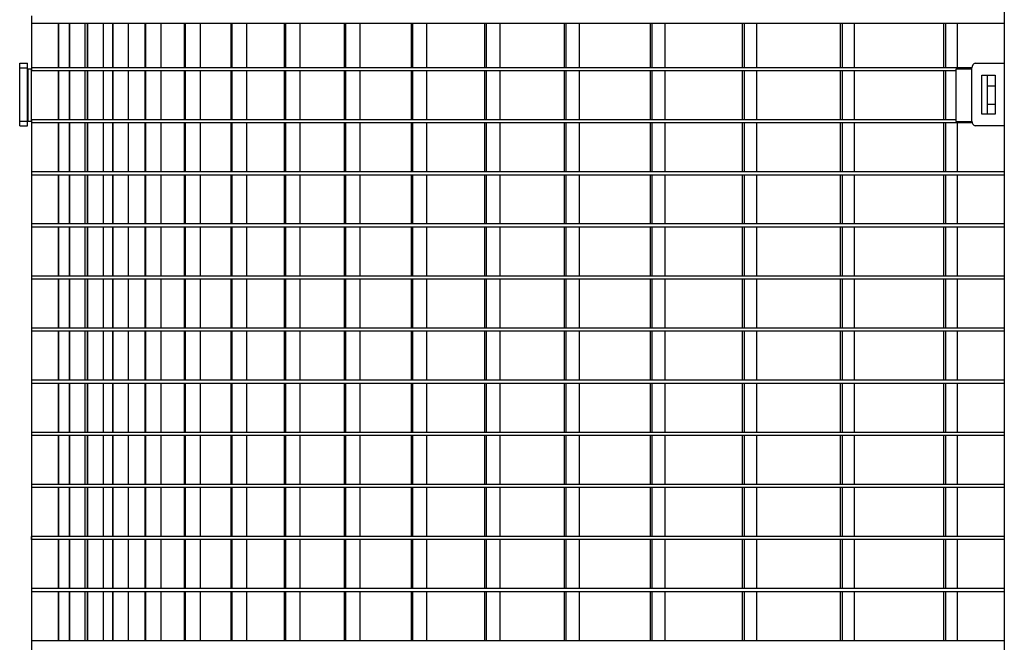
# Model space of a CAD drawing. Extents: x -20096 to 8087, y -21806 to 7392.
# Drawn here: x -6882 to -6252, y -21392 to -20993 of the extents above; entities that cross this region are included whole.
import ezdxf

# ---------------------------------------------------------------- set-up
doc = ezdxf.new("R2010")
doc.units = 0
doc.header["$LTSCALE"] = 3
doc.header["$MEASUREMENT"] = 0
doc.layers.add('VELOPA-Dun', color=6, linetype='CONTINUOUS')
doc.layers.add('VELOPA-FIG25', color=4, linetype='CONTINUOUS')

msp = doc.modelspace()

# ---------------------------------------------------------------- linework, layer by layer
at = {"layer": 'VELOPA-Dun'}
for p, q in [((-6857.41, -20995.98), (-6857.41, -21024.18)), ((-6857.32, -20995.98), (-6857.32, -21024.18)), ((-6850.51, -20995.98), (-6850.51, -21024.18)), ((-6850.33, -20995.98), (-6850.33, -21024.18)), ((-6840.37, -20995.98), (-6840.37, -21024.18)), ((-6838.97, -20995.98), (-6838.97, -21024.18)), ((-6838.69, -20995.98), (-6838.69, -21024.18)), ((-6828.79, -20995.98), (-6828.79, -21024.18)), ((-6822.8, -20995.98), (-6822.8, -21024.18)), ((-6822.43, -20995.98), (-6822.43, -21024.18)), ((-6812.6, -20995.98), (-6812.6, -21024.18)), ((-6802.05, -20995.98), (-6802.05, -21024.18)), ((-6801.59, -20995.98), (-6801.59, -21024.18)), ((-6791.86, -20995.98), (-6791.86, -21024.18)), ((-6776.75, -20995.98), (-6776.75, -21024.18)), ((-6776.2, -20995.98), (-6776.2, -21024.18)), ((-6766.58, -20995.98), (-6766.58, -21024.18)), ((-6746.96, -20995.98), (-6746.96, -21024.18)), ((-6746.32, -20995.98), (-6746.32, -21024.18)), ((-6736.84, -20995.98), (-6736.84, -21024.18)), ((-6712.75, -20995.98), (-6712.75, -21024.18)), ((-6712.02, -20995.98), (-6712.02, -21024.18)), ((-6702.7, -20995.98), (-6702.7, -21024.18)), ((-6674.35, -20995.98), (-6674.35, -21024.18)), ((-6673.54, -20995.98), (-6673.54, -21024.18)), ((-6664.39, -20995.98), (-6664.39, -21024.18)), ((-6631.53, -20995.98), (-6631.53, -21024.18)), ((-6630.64, -20995.98), (-6630.64, -21024.18)), ((-6621.69, -20995.98), (-6621.69, -21024.18)), ((-6584.54, -20995.98), (-6584.54, -21024.18)), ((-6583.56, -20995.98), (-6583.56, -21024.18)), ((-6574.82, -20995.98), (-6574.82, -21024.18)), ((-6533.46, -20995.98), (-6533.46, -21024.18)), ((-6532.41, -20995.98), (-6532.41, -21024.18)), ((-6523.9, -20995.98), (-6523.9, -21024.18)), ((-6478.42, -20995.98), (-6478.42, -21024.18)), ((-6477.29, -20995.98), (-6477.29, -21024.18)), ((-6469.04, -20995.98), (-6469.04, -21024.18)), ((-6419.52, -20995.98), (-6419.52, -21024.18)), ((-6418.32, -20995.98), (-6418.32, -21024.18)), ((-6410.34, -20995.98), (-6410.34, -21024.18)), ((-6356.9, -20995.98), (-6356.9, -21024.18)), ((-6355.62, -20995.98), (-6355.62, -21024.18)), ((-6347.93, -20995.98), (-6347.93, -21024.18)), ((-6290.69, -20995.98), (-6290.69, -21024.18)), ((-6289.34, -20995.98), (-6289.34, -21024.18)), ((-6281.96, -20995.98), (-6281.96, -21024.18)), ((-6272.4, -21024.18), (-6874.64, -21024.18)), ((-6282.65, -21026.18), (-6874.64, -21026.18)), ((-6857.41, -21026.18), (-6857.41, -21057.51)), ((-6857.32, -21026.18), (-6857.32, -21057.51)), ((-6850.51, -21026.18), (-6850.51, -21057.51)), ((-6850.33, -21026.18), (-6850.33, -21057.51)), ((-6840.37, -21026.18), (-6840.37, -21057.51)), ((-6838.97, -21026.18), (-6838.97, -21057.51)), ((-6838.69, -21026.18), (-6838.69, -21057.51)), ((-6828.79, -21026.18), (-6828.79, -21057.51)), ((-6822.8, -21026.18), (-6822.8, -21057.51)), ((-6822.43, -21026.18), (-6822.43, -21057.51)), ((-6812.6, -21026.18), (-6812.6, -21057.51)), ((-6802.05, -21026.18), (-6802.05, -21057.51)), ((-6801.59, -21026.18), (-6801.59, -21057.51)), ((-6791.86, -21026.18), (-6791.86, -21057.51)), ((-6776.75, -21026.18), (-6776.75, -21057.51)), ((-6776.2, -21026.18), (-6776.2, -21057.51)), ((-6766.58, -21026.18), (-6766.58, -21057.51)), ((-6746.96, -21026.18), (-6746.96, -21057.51)), ((-6746.32, -21026.18), (-6746.32, -21057.51)), ((-6736.84, -21026.18), (-6736.84, -21057.51)), ((-6712.75, -21026.18), (-6712.75, -21057.51)), ((-6712.02, -21026.18), (-6712.02, -21057.51)), ((-6702.7, -21026.18), (-6702.7, -21057.51)), ((-6674.35, -21026.18), (-6674.35, -21057.51)), ((-6673.54, -21026.18), (-6673.54, -21057.51)), ((-6664.39, -21026.18), (-6664.39, -21057.51)), ((-6631.53, -21026.18), (-6631.53, -21057.51)), ((-6630.64, -21026.18), (-6630.64, -21057.51)), ((-6621.69, -21026.18), (-6621.69, -21057.51)), ((-6584.54, -21026.18), (-6584.54, -21057.51)), ((-6583.56, -21026.18), (-6583.56, -21057.51)), ((-6574.82, -21026.18), (-6574.82, -21057.51)), ((-6533.46, -21026.18), (-6533.46, -21057.51)), ((-6532.41, -21026.18), (-6532.41, -21057.51)), ((-6523.9, -21026.18), (-6523.9, -21057.51)), ((-6478.42, -21026.18), (-6478.42, -21057.51)), ((-6477.29, -21026.18), (-6477.29, -21057.51)), ((-6469.04, -21026.18), (-6469.04, -21057.51)), ((-6419.52, -21026.18), (-6419.52, -21057.51)), ((-6418.32, -21026.18), (-6418.32, -21057.51)), ((-6410.34, -21026.18), (-6410.34, -21057.51)), ((-6356.9, -21026.18), (-6356.9, -21057.51)), ((-6355.62, -21026.18), (-6355.62, -21057.51)), ((-6347.93, -21026.18), (-6347.93, -21057.51)), ((-6290.69, -21026.18), (-6290.69, -21057.51)), ((-6289.34, -21026.18), (-6289.34, -21057.51)), ((-6282.65, -21025.18), (-6282.65, -21058.51)), ((-6272.4, -21025.18), (-6282.65, -21025.18)), ((-6282.65, -21057.51), (-6874.64, -21057.51)), ((-6272.24, -21059.51), (-6874.64, -21059.51)), ((-6857.41, -21059.51), (-6857.41, -21090.84)), ((-6857.32, -21059.51), (-6857.32, -21090.84)), ((-6850.51, -21059.51), (-6850.51, -21090.84)), ((-6850.33, -21059.51), (-6850.33, -21090.84)), ((-6840.37, -21059.51), (-6840.37, -21090.84)), ((-6838.97, -21059.51), (-6838.97, -21090.84)), ((-6838.69, -21059.51), (-6838.69, -21090.84)), ((-6828.79, -21059.51), (-6828.79, -21090.84)), ((-6822.8, -21059.51), (-6822.8, -21090.84)), ((-6822.43, -21059.51), (-6822.43, -21090.84)), ((-6812.6, -21059.51), (-6812.6, -21090.84)), ((-6802.05, -21059.51), (-6802.05, -21090.84)), ((-6801.59, -21059.51), (-6801.59, -21090.84)), ((-6791.86, -21059.51), (-6791.86, -21090.84)), ((-6776.75, -21059.51), (-6776.75, -21090.84)), ((-6776.2, -21059.51), (-6776.2, -21090.84)), ((-6766.58, -21059.51), (-6766.58, -21090.84)), ((-6746.96, -21059.51), (-6746.96, -21090.84)), ((-6746.32, -21059.51), (-6746.32, -21090.84)), ((-6736.84, -21059.51), (-6736.84, -21090.84)), ((-6712.75, -21059.51), (-6712.75, -21090.84)), ((-6712.02, -21059.51), (-6712.02, -21090.84)), ((-6702.7, -21059.51), (-6702.7, -21090.84)), ((-6674.35, -21059.51), (-6674.35, -21090.84)), ((-6673.54, -21059.51), (-6673.54, -21090.84)), ((-6664.39, -21059.51), (-6664.39, -21090.84)), ((-6631.53, -21059.51), (-6631.53, -21090.84)), ((-6630.64, -21059.51), (-6630.64, -21090.84)), ((-6621.69, -21059.51), (-6621.69, -21090.84)), ((-6584.54, -21059.51), (-6584.54, -21090.84)), ((-6583.56, -21059.51), (-6583.56, -21090.84)), ((-6574.82, -21059.51), (-6574.82, -21090.84)), ((-6533.46, -21059.51), (-6533.46, -21090.84)), ((-6532.41, -21059.51), (-6532.41, -21090.84)), ((-6523.9, -21059.51), (-6523.9, -21090.84)), ((-6478.42, -21059.51), (-6478.42, -21090.84)), ((-6477.29, -21059.51), (-6477.29, -21090.84)), ((-6469.04, -21059.51), (-6469.04, -21090.84)), ((-6419.52, -21059.51), (-6419.52, -21090.84)), ((-6418.32, -21059.51), (-6418.32, -21090.84)), ((-6410.34, -21059.51), (-6410.34, -21090.84)), ((-6356.9, -21059.51), (-6356.9, -21090.84)), ((-6355.62, -21059.51), (-6355.62, -21090.84)), ((-6347.93, -21059.51), (-6347.93, -21090.84)), ((-6290.69, -21059.51), (-6290.69, -21090.84)), ((-6289.34, -21059.51), (-6289.34, -21090.84)), ((-6282.65, -21058.51), (-6272.4, -21058.51)), ((-6281.96, -21059.51), (-6281.96, -21090.84)), ((-6251.71, -21090.84), (-6874.64, -21090.84)), ((-6251.71, -21092.84), (-6874.64, -21092.84)), ((-6857.41, -21092.84), (-6857.41, -21124.17)), ((-6857.32, -21092.84), (-6857.32, -21124.17)), ((-6850.51, -21092.84), (-6850.51, -21124.17)), ((-6850.33, -21092.84), (-6850.33, -21124.17)), ((-6840.37, -21092.84), (-6840.37, -21124.17)), ((-6838.97, -21092.84), (-6838.97, -21124.17)), ((-6838.69, -21092.84), (-6838.69, -21124.17)), ((-6828.79, -21092.84), (-6828.79, -21124.17)), ((-6822.8, -21092.84), (-6822.8, -21124.17)), ((-6822.43, -21092.84), (-6822.43, -21124.17)), ((-6812.6, -21092.84), (-6812.6, -21124.17)), ((-6802.05, -21092.84), (-6802.05, -21124.17)), ((-6801.59, -21092.84), (-6801.59, -21124.17)), ((-6791.86, -21092.84), (-6791.86, -21124.17)), ((-6776.75, -21092.84), (-6776.75, -21124.17)), ((-6776.2, -21092.84), (-6776.2, -21124.17)), ((-6766.58, -21092.84), (-6766.58, -21124.17)), ((-6746.96, -21092.84), (-6746.96, -21124.17)), ((-6746.32, -21092.84), (-6746.32, -21124.17)), ((-6736.84, -21092.84), (-6736.84, -21124.17)), ((-6712.75, -21092.84), (-6712.75, -21124.17)), ((-6712.02, -21092.84), (-6712.02, -21124.17)), ((-6702.7, -21092.84), (-6702.7, -21124.17)), ((-6674.35, -21092.84), (-6674.35, -21124.17)), ((-6673.54, -21092.84), (-6673.54, -21124.17)), ((-6664.39, -21092.84), (-6664.39, -21124.17)), ((-6631.53, -21092.84), (-6631.53, -21124.17)), ((-6630.64, -21092.84), (-6630.64, -21124.17)), ((-6621.69, -21092.84), (-6621.69, -21124.17)), ((-6584.54, -21092.84), (-6584.54, -21124.17)), ((-6583.56, -21092.84), (-6583.56, -21124.17)), ((-6574.82, -21092.84), (-6574.82, -21124.17)), ((-6533.46, -21092.84), (-6533.46, -21124.17)), ((-6532.41, -21092.84), (-6532.41, -21124.17)), ((-6523.9, -21092.84), (-6523.9, -21124.17)), ((-6478.42, -21092.84), (-6478.42, -21124.17)), ((-6477.29, -21092.84), (-6477.29, -21124.17)), ((-6469.04, -21092.84), (-6469.04, -21124.17)), ((-6419.52, -21092.84), (-6419.52, -21124.17)), ((-6418.32, -21092.84), (-6418.32, -21124.17)), ((-6410.34, -21092.84), (-6410.34, -21124.17)), ((-6356.9, -21092.84), (-6356.9, -21124.17)), ((-6355.62, -21092.84), (-6355.62, -21124.17)), ((-6347.93, -21092.84), (-6347.93, -21124.17)), ((-6290.69, -21092.84), (-6290.69, -21124.17)), ((-6289.34, -21092.84), (-6289.34, -21124.17)), ((-6281.96, -21092.84), (-6281.96, -21124.17)), ((-6251.71, -21124.17), (-6874.64, -21124.17)), ((-6251.71, -21126.17), (-6874.64, -21126.17)), ((-6857.41, -21126.17), (-6857.41, -21157.5)), ((-6857.32, -21126.17), (-6857.32, -21157.5)), ((-6850.51, -21126.17), (-6850.51, -21157.5)), ((-6850.33, -21126.17), (-6850.33, -21157.5)), ((-6840.37, -21126.17), (-6840.37, -21157.5)), ((-6838.97, -21126.17), (-6838.97, -21157.5)), ((-6838.69, -21126.17), (-6838.69, -21157.5)), ((-6828.79, -21126.17), (-6828.79, -21157.5)), ((-6822.8, -21126.17), (-6822.8, -21157.5)), ((-6822.43, -21126.17), (-6822.43, -21157.5)), ((-6812.6, -21126.17), (-6812.6, -21157.5)), ((-6802.05, -21126.17), (-6802.05, -21157.5)), ((-6801.59, -21126.17), (-6801.59, -21157.5)), ((-6791.86, -21126.17), (-6791.86, -21157.5)), ((-6776.75, -21126.17), (-6776.75, -21157.5)), ((-6776.2, -21126.17), (-6776.2, -21157.5)), ((-6766.58, -21126.17), (-6766.58, -21157.5)), ((-6746.96, -21126.17), (-6746.96, -21157.5)), ((-6746.32, -21126.17), (-6746.32, -21157.5)), ((-6736.84, -21126.17), (-6736.84, -21157.5)), ((-6712.75, -21126.17), (-6712.75, -21157.5)), ((-6712.02, -21126.17), (-6712.02, -21157.5)), ((-6702.7, -21126.17), (-6702.7, -21157.5)), ((-6674.35, -21126.17), (-6674.35, -21157.5)), ((-6673.54, -21126.17), (-6673.54, -21157.5)), ((-6664.39, -21126.17), (-6664.39, -21157.5)), ((-6631.53, -21126.17), (-6631.53, -21157.5)), ((-6630.64, -21126.17), (-6630.64, -21157.5)), ((-6621.69, -21126.17), (-6621.69, -21157.5)), ((-6584.54, -21126.17), (-6584.54, -21157.5)), ((-6583.56, -21126.17), (-6583.56, -21157.5)), ((-6574.82, -21126.17), (-6574.82, -21157.5)), ((-6533.46, -21126.17), (-6533.46, -21157.5)), ((-6532.41, -21126.17), (-6532.41, -21157.5)), ((-6523.9, -21126.17), (-6523.9, -21157.5)), ((-6478.42, -21126.17), (-6478.42, -21157.5)), ((-6477.29, -21126.17), (-6477.29, -21157.5)), ((-6469.04, -21126.17), (-6469.04, -21157.5)), ((-6419.52, -21126.17), (-6419.52, -21157.5)), ((-6418.32, -21126.17), (-6418.32, -21157.5)), ((-6410.34, -21126.17), (-6410.34, -21157.5)), ((-6356.9, -21126.17), (-6356.9, -21157.5)), ((-6355.62, -21126.17), (-6355.62, -21157.5)), ((-6347.93, -21126.17), (-6347.93, -21157.5)), ((-6290.69, -21126.17), (-6290.69, -21157.5)), ((-6289.34, -21126.17), (-6289.34, -21157.5)), ((-6281.96, -21126.17), (-6281.96, -21157.5)), ((-6251.71, -21157.5), (-6874.64, -21157.5)), ((-6251.71, -21159.5), (-6874.64, -21159.5)), ((-6857.41, -21159.5), (-6857.41, -21190.83)), ((-6857.32, -21159.5), (-6857.32, -21190.83)), ((-6850.51, -21159.5), (-6850.51, -21190.83)), ((-6850.33, -21159.5), (-6850.33, -21190.83)), ((-6840.37, -21159.5), (-6840.37, -21190.83)), ((-6838.97, -21159.5), (-6838.97, -21190.83)), ((-6838.69, -21159.5), (-6838.69, -21190.83)), ((-6828.79, -21159.5), (-6828.79, -21190.83)), ((-6822.8, -21159.5), (-6822.8, -21190.83)), ((-6822.43, -21159.5), (-6822.43, -21190.83)), ((-6812.6, -21159.5), (-6812.6, -21190.83)), ((-6802.05, -21159.5), (-6802.05, -21190.83)), ((-6801.59, -21159.5), (-6801.59, -21190.83)), ((-6791.86, -21159.5), (-6791.86, -21190.83)), ((-6776.75, -21159.5), (-6776.75, -21190.83)), ((-6776.2, -21159.5), (-6776.2, -21190.83)), ((-6766.58, -21159.5), (-6766.58, -21190.83)), ((-6746.96, -21159.5), (-6746.96, -21190.83)), ((-6746.32, -21159.5), (-6746.32, -21190.83)), ((-6736.84, -21159.5), (-6736.84, -21190.83)), ((-6712.75, -21159.5), (-6712.75, -21190.83)), ((-6712.02, -21159.5), (-6712.02, -21190.83)), ((-6702.7, -21159.5), (-6702.7, -21190.83)), ((-6674.35, -21159.5), (-6674.35, -21190.83)), ((-6673.54, -21159.5), (-6673.54, -21190.83)), ((-6664.39, -21159.5), (-6664.39, -21190.83)), ((-6631.53, -21159.5), (-6631.53, -21190.83)), ((-6630.64, -21159.5), (-6630.64, -21190.83)), ((-6621.69, -21159.5), (-6621.69, -21190.83)), ((-6584.54, -21159.5), (-6584.54, -21190.83)), ((-6583.56, -21159.5), (-6583.56, -21190.83)), ((-6574.82, -21159.5), (-6574.82, -21190.83)), ((-6533.46, -21159.5), (-6533.46, -21190.83)), ((-6532.41, -21159.5), (-6532.41, -21190.83)), ((-6523.9, -21159.5), (-6523.9, -21190.83)), ((-6478.42, -21159.5), (-6478.42, -21190.83)), ((-6477.29, -21159.5), (-6477.29, -21190.83)), ((-6469.04, -21159.5), (-6469.04, -21190.83)), ((-6419.52, -21159.5), (-6419.52, -21190.83)), ((-6418.32, -21159.5), (-6418.32, -21190.83)), ((-6410.34, -21159.5), (-6410.34, -21190.83)), ((-6356.9, -21159.5), (-6356.9, -21190.83)), ((-6355.62, -21159.5), (-6355.62, -21190.83)), ((-6347.93, -21159.5), (-6347.93, -21190.83)), ((-6290.69, -21159.5), (-6290.69, -21190.83)), ((-6289.34, -21159.5), (-6289.34, -21190.83)), ((-6281.96, -21159.5), (-6281.96, -21190.83)), ((-6251.71, -21190.83), (-6874.64, -21190.83)), ((-6251.71, -21192.83), (-6874.64, -21192.83)), ((-6857.41, -21192.83), (-6857.41, -21224.16)), ((-6857.32, -21192.83), (-6857.32, -21224.16)), ((-6850.51, -21192.83), (-6850.51, -21224.16)), ((-6850.33, -21192.83), (-6850.33, -21224.16)), ((-6840.37, -21192.83), (-6840.37, -21224.16)), ((-6838.97, -21192.83), (-6838.97, -21224.16)), ((-6838.69, -21192.83), (-6838.69, -21224.16)), ((-6828.79, -21192.83), (-6828.79, -21224.16)), ((-6822.8, -21192.83), (-6822.8, -21224.16)), ((-6822.43, -21192.83), (-6822.43, -21224.16)), ((-6812.6, -21192.83), (-6812.6, -21224.16)), ((-6802.05, -21192.83), (-6802.05, -21224.16)), ((-6801.59, -21192.83), (-6801.59, -21224.16)), ((-6791.86, -21192.83), (-6791.86, -21224.16)), ((-6776.75, -21192.83), (-6776.75, -21224.16)), ((-6776.2, -21192.83), (-6776.2, -21224.16)), ((-6766.58, -21192.83), (-6766.58, -21224.16)), ((-6746.96, -21192.83), (-6746.96, -21224.16)), ((-6746.32, -21192.83), (-6746.32, -21224.16)), ((-6736.84, -21192.83), (-6736.84, -21224.16)), ((-6712.75, -21192.83), (-6712.75, -21224.16)), ((-6712.02, -21192.83), (-6712.02, -21224.16)), ((-6702.7, -21192.83), (-6702.7, -21224.16)), ((-6674.35, -21192.83), (-6674.35, -21224.16)), ((-6673.54, -21192.83), (-6673.54, -21224.16)), ((-6664.39, -21192.83), (-6664.39, -21224.16)), ((-6631.53, -21192.83), (-6631.53, -21224.16)), ((-6630.64, -21192.83), (-6630.64, -21224.16)), ((-6621.69, -21192.83), (-6621.69, -21224.16)), ((-6584.54, -21192.83), (-6584.54, -21224.16)), ((-6583.56, -21192.83), (-6583.56, -21224.16)), ((-6574.82, -21192.83), (-6574.82, -21224.16)), ((-6533.46, -21192.83), (-6533.46, -21224.16)), ((-6532.41, -21192.83), (-6532.41, -21224.16)), ((-6523.9, -21192.83), (-6523.9, -21224.16)), ((-6478.42, -21192.83), (-6478.42, -21224.16)), ((-6477.29, -21192.83), (-6477.29, -21224.16)), ((-6469.04, -21192.83), (-6469.04, -21224.16)), ((-6419.52, -21192.83), (-6419.52, -21224.16)), ((-6418.32, -21192.83), (-6418.32, -21224.16)), ((-6410.34, -21192.83), (-6410.34, -21224.16)), ((-6356.9, -21192.83), (-6356.9, -21224.16)), ((-6355.62, -21192.83), (-6355.62, -21224.16)), ((-6347.93, -21192.83), (-6347.93, -21224.16)), ((-6290.69, -21192.83), (-6290.69, -21224.16)), ((-6289.34, -21192.83), (-6289.34, -21224.16)), ((-6281.96, -21192.83), (-6281.96, -21224.16)), ((-6251.71, -21224.16), (-6874.64, -21224.16)), ((-6251.71, -21226.16), (-6874.64, -21226.16)), ((-6857.41, -21226.16), (-6857.41, -21257.49)), ((-6857.32, -21226.16), (-6857.32, -21257.49)), ((-6850.51, -21226.16), (-6850.51, -21257.49)), ((-6850.33, -21226.16), (-6850.33, -21257.49)), ((-6840.37, -21226.16), (-6840.37, -21257.49)), ((-6838.97, -21226.16), (-6838.97, -21257.49)), ((-6838.69, -21226.16), (-6838.69, -21257.49)), ((-6828.79, -21226.16), (-6828.79, -21257.49)), ((-6822.8, -21226.16), (-6822.8, -21257.49)), ((-6822.43, -21226.16), (-6822.43, -21257.49)), ((-6812.6, -21226.16), (-6812.6, -21257.49)), ((-6802.05, -21226.16), (-6802.05, -21257.49)), ((-6801.59, -21226.16), (-6801.59, -21257.49)), ((-6791.86, -21226.16), (-6791.86, -21257.49)), ((-6776.75, -21226.16), (-6776.75, -21257.49)), ((-6776.2, -21226.16), (-6776.2, -21257.49)), ((-6766.58, -21226.16), (-6766.58, -21257.49)), ((-6746.96, -21226.16), (-6746.96, -21257.49)), ((-6746.32, -21226.16), (-6746.32, -21257.49)), ((-6736.84, -21226.16), (-6736.84, -21257.49)), ((-6712.75, -21226.16), (-6712.75, -21257.49)), ((-6712.02, -21226.16), (-6712.02, -21257.49)), ((-6702.7, -21226.16), (-6702.7, -21257.49)), ((-6674.35, -21226.16), (-6674.35, -21257.49)), ((-6673.54, -21226.16), (-6673.54, -21257.49)), ((-6664.39, -21226.16), (-6664.39, -21257.49)), ((-6631.53, -21226.16), (-6631.53, -21257.49)), ((-6630.64, -21226.16), (-6630.64, -21257.49)), ((-6621.69, -21226.16), (-6621.69, -21257.49)), ((-6584.54, -21226.16), (-6584.54, -21257.49)), ((-6583.56, -21226.16), (-6583.56, -21257.49)), ((-6574.82, -21226.16), (-6574.82, -21257.49)), ((-6533.46, -21226.16), (-6533.46, -21257.49)), ((-6532.41, -21226.16), (-6532.41, -21257.49)), ((-6523.9, -21226.16), (-6523.9, -21257.49)), ((-6478.42, -21226.16), (-6478.42, -21257.49)), ((-6477.29, -21226.16), (-6477.29, -21257.49)), ((-6469.04, -21226.16), (-6469.04, -21257.49)), ((-6419.52, -21226.16), (-6419.52, -21257.49)), ((-6418.32, -21226.16), (-6418.32, -21257.49)), ((-6410.34, -21226.16), (-6410.34, -21257.49)), ((-6356.9, -21226.16), (-6356.9, -21257.49)), ((-6355.62, -21226.16), (-6355.62, -21257.49)), ((-6347.93, -21226.16), (-6347.93, -21257.49)), ((-6290.69, -21226.16), (-6290.69, -21257.49)), ((-6289.34, -21226.16), (-6289.34, -21257.49)), ((-6281.96, -21226.16), (-6281.96, -21257.49)), ((-6251.71, -21257.49), (-6874.64, -21257.49)), ((-6251.71, -21259.49), (-6874.64, -21259.49)), ((-6857.41, -21259.49), (-6857.41, -21290.82)), ((-6857.32, -21259.49), (-6857.32, -21290.82)), ((-6850.51, -21259.49), (-6850.51, -21290.82)), ((-6850.33, -21259.49), (-6850.33, -21290.82)), ((-6840.37, -21259.49), (-6840.37, -21290.82)), ((-6838.97, -21259.49), (-6838.97, -21290.82)), ((-6838.69, -21259.49), (-6838.69, -21290.82)), ((-6828.79, -21259.49), (-6828.79, -21290.82)), ((-6822.8, -21259.49), (-6822.8, -21290.82)), ((-6822.43, -21259.49), (-6822.43, -21290.82)), ((-6812.6, -21259.49), (-6812.6, -21290.82)), ((-6802.05, -21259.49), (-6802.05, -21290.82)), ((-6801.59, -21259.49), (-6801.59, -21290.82)), ((-6791.86, -21259.49), (-6791.86, -21290.82)), ((-6776.75, -21259.49), (-6776.75, -21290.82)), ((-6776.2, -21259.49), (-6776.2, -21290.82)), ((-6766.58, -21259.49), (-6766.58, -21290.82)), ((-6746.96, -21259.49), (-6746.96, -21290.82)), ((-6746.32, -21259.49), (-6746.32, -21290.82)), ((-6736.84, -21259.49), (-6736.84, -21290.82)), ((-6712.75, -21259.49), (-6712.75, -21290.82)), ((-6712.02, -21259.49), (-6712.02, -21290.82)), ((-6702.7, -21259.49), (-6702.7, -21290.82)), ((-6674.35, -21259.49), (-6674.35, -21290.82)), ((-6673.54, -21259.49), (-6673.54, -21290.82)), ((-6664.39, -21259.49), (-6664.39, -21290.82)), ((-6631.53, -21259.49), (-6631.53, -21290.82)), ((-6630.64, -21259.49), (-6630.64, -21290.82)), ((-6621.69, -21259.49), (-6621.69, -21290.82)), ((-6584.54, -21259.49), (-6584.54, -21290.82)), ((-6583.56, -21259.49), (-6583.56, -21290.82)), ((-6574.82, -21259.49), (-6574.82, -21290.82)), ((-6533.46, -21259.49), (-6533.46, -21290.82)), ((-6532.41, -21259.49), (-6532.41, -21290.82)), ((-6523.9, -21259.49), (-6523.9, -21290.82)), ((-6478.42, -21259.49), (-6478.42, -21290.82)), ((-6477.29, -21259.49), (-6477.29, -21290.82)), ((-6469.04, -21259.49), (-6469.04, -21290.82)), ((-6419.52, -21259.49), (-6419.52, -21290.82)), ((-6418.32, -21259.49), (-6418.32, -21290.82)), ((-6410.34, -21259.49), (-6410.34, -21290.82)), ((-6356.9, -21259.49), (-6356.9, -21290.82)), ((-6355.62, -21259.49), (-6355.62, -21290.82)), ((-6347.93, -21259.49), (-6347.93, -21290.82)), ((-6290.69, -21259.49), (-6290.69, -21290.82)), ((-6289.34, -21259.49), (-6289.34, -21290.82)), ((-6281.96, -21259.49), (-6281.96, -21290.82)), ((-6251.71, -21290.82), (-6874.64, -21290.82)), ((-6251.71, -21292.82), (-6874.64, -21292.82)), ((-6857.41, -21292.82), (-6857.41, -21324.15)), ((-6857.32, -21292.82), (-6857.32, -21324.15)), ((-6850.51, -21292.82), (-6850.51, -21324.15)), ((-6850.33, -21292.82), (-6850.33, -21324.15)), ((-6840.37, -21292.82), (-6840.37, -21324.15)), ((-6838.97, -21292.82), (-6838.97, -21324.15)), ((-6838.69, -21292.82), (-6838.69, -21324.15)), ((-6828.79, -21292.82), (-6828.79, -21324.15)), ((-6822.8, -21292.82), (-6822.8, -21324.15)), ((-6822.43, -21292.82), (-6822.43, -21324.15)), ((-6812.6, -21292.82), (-6812.6, -21324.15)), ((-6802.05, -21292.82), (-6802.05, -21324.15)), ((-6801.59, -21292.82), (-6801.59, -21324.15)), ((-6791.86, -21292.82), (-6791.86, -21324.15)), ((-6776.75, -21292.82), (-6776.75, -21324.15)), ((-6776.2, -21292.82), (-6776.2, -21324.15)), ((-6766.58, -21292.82), (-6766.58, -21324.15)), ((-6746.96, -21292.82), (-6746.96, -21324.15)), ((-6746.32, -21292.82), (-6746.32, -21324.15)), ((-6736.84, -21292.82), (-6736.84, -21324.15)), ((-6712.75, -21292.82), (-6712.75, -21324.15)), ((-6712.02, -21292.82), (-6712.02, -21324.15)), ((-6702.7, -21292.82), (-6702.7, -21324.15)), ((-6674.35, -21292.82), (-6674.35, -21324.15)), ((-6673.54, -21292.82), (-6673.54, -21324.15)), ((-6664.39, -21292.82), (-6664.39, -21324.15)), ((-6631.53, -21292.82), (-6631.53, -21324.15)), ((-6630.64, -21292.82), (-6630.64, -21324.15)), ((-6621.69, -21292.82), (-6621.69, -21324.15)), ((-6584.54, -21292.82), (-6584.54, -21324.15)), ((-6583.56, -21292.82), (-6583.56, -21324.15)), ((-6574.82, -21292.82), (-6574.82, -21324.15)), ((-6533.46, -21292.82), (-6533.46, -21324.15)), ((-6532.41, -21292.82), (-6532.41, -21324.15)), ((-6523.9, -21292.82), (-6523.9, -21324.15)), ((-6478.42, -21292.82), (-6478.42, -21324.15)), ((-6477.29, -21292.82), (-6477.29, -21324.15)), ((-6469.04, -21292.82), (-6469.04, -21324.15)), ((-6419.52, -21292.82), (-6419.52, -21324.15)), ((-6418.32, -21292.82), (-6418.32, -21324.15)), ((-6410.34, -21292.82), (-6410.34, -21324.15)), ((-6356.9, -21292.82), (-6356.9, -21324.15)), ((-6355.62, -21292.82), (-6355.62, -21324.15)), ((-6347.93, -21292.82), (-6347.93, -21324.15)), ((-6290.69, -21292.82), (-6290.69, -21324.15)), ((-6289.34, -21292.82), (-6289.34, -21324.15)), ((-6281.96, -21292.82), (-6281.96, -21324.15)), ((-6251.71, -21324.15), (-6874.64, -21324.15)), ((-6251.71, -21326.15), (-6874.64, -21326.15)), ((-6857.41, -21326.15), (-6857.41, -21357.48)), ((-6857.32, -21326.15), (-6857.32, -21357.48)), ((-6850.51, -21326.15), (-6850.51, -21357.48)), ((-6850.33, -21326.15), (-6850.33, -21357.48)), ((-6840.37, -21326.15), (-6840.37, -21357.48)), ((-6838.97, -21326.15), (-6838.97, -21357.48)), ((-6838.69, -21326.15), (-6838.69, -21357.48)), ((-6828.79, -21326.15), (-6828.79, -21357.48)), ((-6822.8, -21326.15), (-6822.8, -21357.48)), ((-6822.43, -21326.15), (-6822.43, -21357.48)), ((-6812.6, -21326.15), (-6812.6, -21357.48)), ((-6802.05, -21326.15), (-6802.05, -21357.48)), ((-6801.59, -21326.15), (-6801.59, -21357.48)), ((-6791.86, -21326.15), (-6791.86, -21357.48)), ((-6776.75, -21326.15), (-6776.75, -21357.48)), ((-6776.2, -21326.15), (-6776.2, -21357.48)), ((-6766.58, -21326.15), (-6766.58, -21357.48)), ((-6746.96, -21326.15), (-6746.96, -21357.48)), ((-6746.32, -21326.15), (-6746.32, -21357.48)), ((-6736.84, -21326.15), (-6736.84, -21357.48)), ((-6712.75, -21326.15), (-6712.75, -21357.48)), ((-6712.02, -21326.15), (-6712.02, -21357.48)), ((-6702.7, -21326.15), (-6702.7, -21357.48)), ((-6674.35, -21326.15), (-6674.35, -21357.48)), ((-6673.54, -21326.15), (-6673.54, -21357.48)), ((-6664.39, -21326.15), (-6664.39, -21357.48)), ((-6631.53, -21326.15), (-6631.53, -21357.48)), ((-6630.64, -21326.15), (-6630.64, -21357.48)), ((-6621.69, -21326.15), (-6621.69, -21357.48)), ((-6584.54, -21326.15), (-6584.54, -21357.48)), ((-6583.56, -21326.15), (-6583.56, -21357.48)), ((-6574.82, -21326.15), (-6574.82, -21357.48)), ((-6533.46, -21326.15), (-6533.46, -21357.48)), ((-6532.41, -21326.15), (-6532.41, -21357.48)), ((-6523.9, -21326.15), (-6523.9, -21357.48)), ((-6478.42, -21326.15), (-6478.42, -21357.48)), ((-6477.29, -21326.15), (-6477.29, -21357.48)), ((-6469.04, -21326.15), (-6469.04, -21357.48)), ((-6419.52, -21326.15), (-6419.52, -21357.48)), ((-6418.32, -21326.15), (-6418.32, -21357.48)), ((-6410.34, -21326.15), (-6410.34, -21357.48)), ((-6356.9, -21326.15), (-6356.9, -21357.48)), ((-6355.62, -21326.15), (-6355.62, -21357.48)), ((-6347.93, -21326.15), (-6347.93, -21357.48)), ((-6290.69, -21326.15), (-6290.69, -21357.48)), ((-6289.34, -21326.15), (-6289.34, -21357.48)), ((-6281.96, -21326.15), (-6281.96, -21357.48)), ((-6251.71, -21357.48), (-6874.64, -21357.48)), ((-6251.71, -21359.48), (-6874.64, -21359.48)), ((-6857.41, -21359.48), (-6857.41, -21390.81)), ((-6857.32, -21359.48), (-6857.32, -21390.81)), ((-6850.51, -21359.48), (-6850.51, -21390.81)), ((-6850.33, -21359.48), (-6850.33, -21390.81)), ((-6840.37, -21359.48), (-6840.37, -21390.81)), ((-6838.97, -21359.48), (-6838.97, -21390.81)), ((-6838.69, -21359.48), (-6838.69, -21390.81)), ((-6828.79, -21359.48), (-6828.79, -21390.81)), ((-6822.8, -21359.48), (-6822.8, -21390.81)), ((-6822.43, -21359.48), (-6822.43, -21390.81)), ((-6812.6, -21359.48), (-6812.6, -21390.81)), ((-6802.05, -21359.48), (-6802.05, -21390.81)), ((-6801.59, -21359.48), (-6801.59, -21390.81)), ((-6791.86, -21359.48), (-6791.86, -21390.81)), ((-6776.75, -21359.48), (-6776.75, -21390.81)), ((-6776.2, -21359.48), (-6776.2, -21390.81)), ((-6766.58, -21359.48), (-6766.58, -21390.81)), ((-6746.96, -21359.48), (-6746.96, -21390.81)), ((-6746.32, -21359.48), (-6746.32, -21390.81)), ((-6736.84, -21359.48), (-6736.84, -21390.81)), ((-6712.75, -21359.48), (-6712.75, -21390.81)), ((-6712.02, -21359.48), (-6712.02, -21390.81)), ((-6702.7, -21359.48), (-6702.7, -21390.81)), ((-6674.35, -21359.48), (-6674.35, -21390.81)), ((-6673.54, -21359.48), (-6673.54, -21390.81)), ((-6664.39, -21359.48), (-6664.39, -21390.81)), ((-6631.53, -21359.48), (-6631.53, -21390.81)), ((-6630.64, -21359.48), (-6630.64, -21390.81)), ((-6621.69, -21359.48), (-6621.69, -21390.81)), ((-6584.54, -21359.48), (-6584.54, -21390.81)), ((-6583.56, -21359.48), (-6583.56, -21390.81)), ((-6574.82, -21359.48), (-6574.82, -21390.81)), ((-6533.46, -21359.48), (-6533.46, -21390.81)), ((-6532.41, -21359.48), (-6532.41, -21390.81)), ((-6523.9, -21359.48), (-6523.9, -21390.81)), ((-6478.42, -21359.48), (-6478.42, -21390.81)), ((-6477.29, -21359.48), (-6477.29, -21390.81)), ((-6469.04, -21359.48), (-6469.04, -21390.81)), ((-6419.52, -21359.48), (-6419.52, -21390.81)), ((-6418.32, -21359.48), (-6418.32, -21390.81)), ((-6410.34, -21359.48), (-6410.34, -21390.81)), ((-6356.9, -21359.48), (-6356.9, -21390.81)), ((-6355.62, -21359.48), (-6355.62, -21390.81)), ((-6347.93, -21359.48), (-6347.93, -21390.81)), ((-6290.69, -21359.48), (-6290.69, -21390.81)), ((-6289.34, -21359.48), (-6289.34, -21390.81)), ((-6281.96, -21359.48), (-6281.96, -21390.81)), ((-6251.71, -21390.81), (-6874.64, -21390.81))]:
    msp.add_line(p, q, dxfattribs=at)
at = {"layer": 'VELOPA-FIG25'}
for p, q in [((-6874.64, -20990.98), (-6874.64, -20995.98)), ((-6251.71, -20995.98), (-6874.64, -20995.98)), ((-6874.64, -20995.98), (-6874.64, -20995.98)), ((-6874.64, -20995.98), (-6874.64, -21025.18)), ((-6882.14, -21021.37), (-6877.14, -21021.37)), ((-6882.14, -21024.37), (-6882.14, -21021.37)), ((-6882.14, -21024.37), (-6877.14, -21024.37)), ((-6882.14, -21058.37), (-6882.14, -21024.37)), ((-6877.14, -21024.37), (-6877.14, -21021.37)), ((-6877.14, -21058.37), (-6877.14, -21024.37)), ((-6874.64, -21024.18), (-6874.64, -21026.18)), ((-6272.4, -21058.37), (-6272.4, -21024.37)), ((-6270.28, -21021.37), (-6251.71, -21021.37)), ((-6876.64, -21058.51), (-6876.64, -21025.18)), ((-6874.64, -21025.18), (-6876.64, -21025.18)), ((-6874.64, -21058.51), (-6874.64, -21025.18)), ((-6266.04, -21053.87), (-6266.04, -21028.87)), ((-6266.04, -21028.87), (-6257.55, -21028.87)), ((-6262.5, -21053.87), (-6262.5, -21028.87)), ((-6257.55, -21028.87), (-6257.55, -21053.87)), ((-6257.55, -21036.1), (-6262.5, -21036.1)), ((-6262.5, -21047.6), (-6257.55, -21047.6)), ((-6257.55, -21053.87), (-6266.04, -21053.87)), ((-6882.14, -21058.37), (-6877.14, -21058.37)), ((-6882.14, -21061.37), (-6882.14, -21058.37)), ((-6882.14, -21061.37), (-6877.14, -21061.37)), ((-6877.14, -21061.37), (-6877.14, -21058.37)), ((-6874.64, -21058.51), (-6876.64, -21058.51)), ((-6874.64, -21057.51), (-6874.64, -21059.51)), ((-6874.64, -21058.51), (-6874.64, -21658.45)), ((-6251.71, -21061.37), (-6270.28, -21061.37)), ((-6874.64, -21090.84), (-6874.64, -21092.84)), ((-6874.64, -21124.17), (-6874.64, -21126.17)), ((-6874.64, -21157.5), (-6874.64, -21159.5)), ((-6874.64, -21190.83), (-6874.64, -21192.83)), ((-6874.64, -21224.16), (-6874.64, -21226.16)), ((-6874.64, -21257.49), (-6874.64, -21259.49)), ((-6874.64, -21290.82), (-6874.64, -21292.82)), ((-6874.64, -21326.15), (-6874.64, -21324.15)), ((-6874.64, -21357.48), (-6874.64, -21359.48)), ((-6874.64, -21390.81), (-6874.64, -21392.81))]:
    msp.add_line(p, q, dxfattribs=at)
for centre, start, end in [((-6269.75, -21023.99), 101.42175, 188.04947), ((-6269.75, -21058.74), 171.95053, 258.57825)]:
    msp.add_arc(centre, 2.68, start, end, dxfattribs=at)
msp.add_open_spline([(-6251.71, -20189.37), (-6251.71, -21801.37)], degree=1, dxfattribs=at)

doc.saveas('drawing.dxf')
